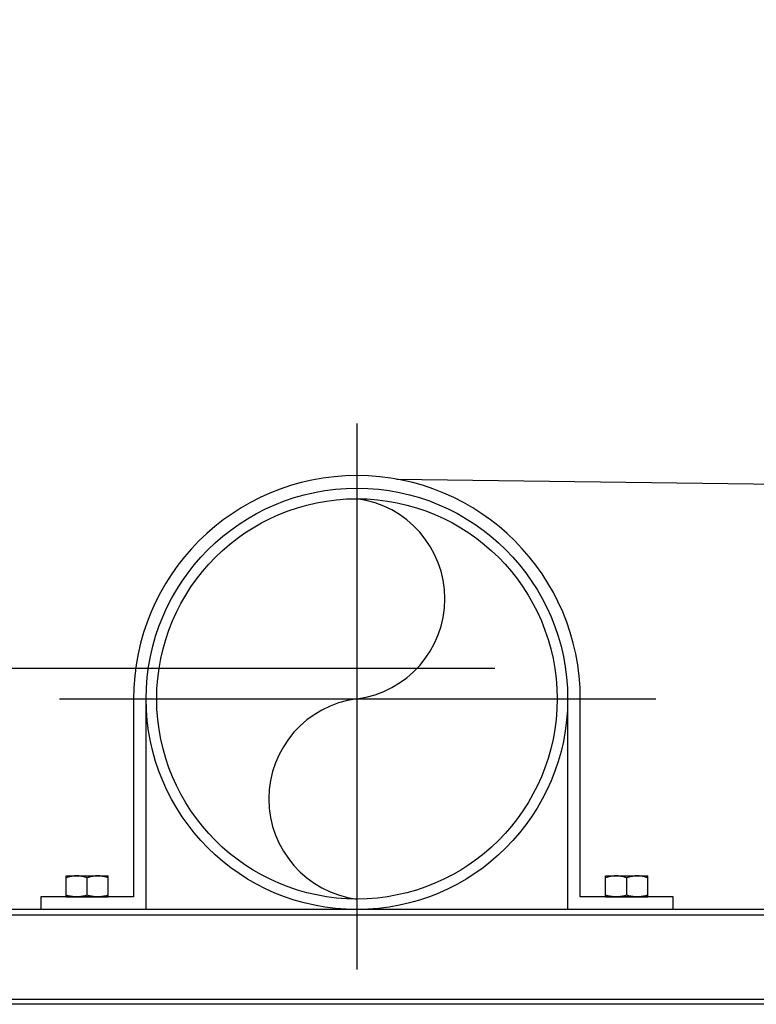
# Model space of a CAD drawing. Extents: x -762077 to 452722, y -1822867 to -827326.
# Drawn here: x -389712 to -388438, y -1295520 to -1293817 of the extents above; entities that cross this region are included whole.
import ezdxf
from ezdxf import colors
from ezdxf.entities.mleader import LeaderData, LeaderLine
from ezdxf.math import Vec2, Vec3

# ---------------------------------------------------------------- set-up
doc = ezdxf.new("R2010")
doc.units = 0
doc.header["$LTSCALE"] = 1000
doc.header["$MEASUREMENT"] = 0
doc.layers.add('xjc-抗震', color=7, linetype='Continuous')
doc.styles.add('HVAC-BZ-100', font='gbxwxt.shx', dxfattribs={"width": 0.7, "height": 300, "bigfont": 'gbhzfs.shx'})

msp = doc.modelspace()

# ---------------------------------------------------------------- linework, layer by layer
at = {"layer": 'xjc-抗震', "color": 120}
for p, q in [((-389515.2496737507, -1294991.812493484), (-389515.2496737507, -1295334.384748905)), ((-389493.3833595729, -1295356.251063082), (-389493.3833595729, -1294991.812493484)), ((-388764.5062203771, -1294991.812493484), (-388764.5062203771, -1295356.251063082)), ((-388742.6399062031, -1295334.384748905), (-388742.6399062031, -1294991.812493484)), ((-389631.8362661307, -1295334.38474889), (-389631.8362661307, -1295297.974641804)), ((-389631.8362661684, -1295297.974641823), (-389559.016051963, -1295297.974641823)), ((-389559.0160520012, -1295334.38474889), (-389559.0160520012, -1295297.974641804)), ((-388698.8735279599, -1295334.38474889), (-388698.8735279599, -1295297.974641804)), ((-388698.8735279981, -1295297.974641823), (-388626.0533137927, -1295297.974641823)), ((-388626.0533138304, -1295334.38474889), (-388626.0533138304, -1295297.974641804)), ((-389595.4261590634, -1295331.132729296), (-389595.4261590634, -1295301.226661403)), ((-388662.4634208931, -1295331.132729296), (-388662.4634208931, -1295301.226661403)), ((-389675.6026443716, -1295334.384748905), (-389675.6026443716, -1295356.251063082)), ((-389515.2496737507, -1295334.384748905), (-389675.6026443716, -1295334.384748905)), ((-389631.8362661684, -1295334.384748905), (-389559.016051963, -1295334.384748905)), ((-388582.2869355779, -1295334.384748905), (-388742.6399062031, -1295334.384748905)), ((-388698.8735279981, -1295334.384748905), (-388626.0533137927, -1295334.384748905)), ((-388582.2869355779, -1295356.251063082), (-388582.2869355779, -1295334.384748905)), ((-390194.9193731272, -1295365.353589853), (-386853.4153044242, -1295365.353589853)), ((-386853.4153044242, -1295356.251063082), (-389858.1258827606, -1295356.251063082)), ((-390194.9193731272, -1295510.994018112), (-386853.4153044242, -1295510.994018112)), ((-386853.4153044242, -1295520.096544864), (-389903.6385165984, -1295520.096544864))]:
    msp.add_line(p, q, dxfattribs=at)
for points in [[(-389128.944789974, -1294515.505780621), (-389128.944789974, -1295460.131308813)], [(-389643.4797632934, -1294991.812493484), (-388612.237410346, -1294991.812493484)]]:
    msp.add_lwpolyline(points, dxfattribs=at)
for radius in [364.4385695979554, 346.2166411180579]:
    msp.add_circle((-389128.9447899747, -1294991.812493484), radius, dxfattribs=at)
for centre, radius, start, end in [((-389128.9447899747, -1294991.812493484), 386.304883773833, 0, 180), ((-389151.439567996, -1294818.704172925), 174.5637582229255, 277.4038839365521, 82.59611606344788), ((-389106.728089272, -1295164.920814044), 174.5281422494864, 97.31335514142651, 262.6866448585735)]:
    msp.add_arc(centre, radius, start, end, dxfattribs=at)
for points, start_tangent, end_tangent in [([(-389613.6312121234, -1295297.974641804), (-389617.2046077661, -1295298.109197027), (-389620.7808685105, -1295298.508245835), (-389624.3779667525, -1295299.162010208), (-389628.0395412622, -1295300.065272415), (-389631.8362661307, -1295301.226661403)], (-1, 0), (-0.9486832980505138, -0.3162277660168381)), ([(-389595.4261590634, -1295301.226661403), (-389599.2227314282, -1295300.065314665), (-389602.8852037406, -1295299.161849924), (-389606.4824729848, -1295298.508110752), (-389610.0584012093, -1295298.109153208), (-389613.6312121234, -1295297.974641804)], (-0.9486832980505138, 0.3162277660168381), (-0.9999999999995682, 9.292627510000003e-07)), ([(-389577.2211052023, -1295297.974641804), (-389580.794500703, -1295298.109197027), (-389584.3707614392, -1295298.508245835), (-389587.9678596808, -1295299.162010208), (-389591.6294342, -1295300.065272415), (-389595.4261590634, -1295301.226661403)], (-1, 0), (-0.9486832979524903, -0.3162277663109084)), ([(-389559.0160520012, -1295301.226661403), (-389562.8126261793, -1295300.065314156), (-389566.4751002053, -1295299.161849161), (-389570.0723711457, -1295298.508109989), (-389573.6483011125, -1295298.109152681), (-389577.2211052023, -1295297.974641804)], (-0.9486832980505138, 0.3162277660168381), (-0.9999999999998401, 5.655955735e-07)), ([(-388680.6684739534, -1295297.974641804), (-388684.2418695949, -1295298.109197027), (-388687.8181303404, -1295298.508245835), (-388691.4152285818, -1295299.162010208), (-388695.0768030919, -1295300.065272415), (-388698.8735279599, -1295301.226661403)], (-1, 0), (-0.9486832980505138, -0.3162277660168381)), ([(-388662.4634208931, -1295301.226661403), (-388666.2599932577, -1295300.065314665), (-388669.9224655703, -1295299.161849924), (-388673.5197348148, -1295298.508110752), (-388677.095663039, -1295298.109153208), (-388680.6684739534, -1295297.974641804)], (-0.9486832980505138, 0.3162277660168381), (-0.9999999999995682, 9.292627510000003e-07)), ([(-388644.2583670318, -1295297.974641804), (-388647.8317625327, -1295298.109197027), (-388651.408023268, -1295298.508245835), (-388655.0051215105, -1295299.162010208), (-388658.6666960288, -1295300.065272415), (-388662.4634208931, -1295301.226661403)], (-1, 0), (-0.9486832979524903, -0.3162277663109084)), ([(-388626.0533138304, -1295301.226661403), (-388629.8498880086, -1295300.065314156), (-388633.5123620348, -1295299.161849161), (-388637.1096329752, -1295298.508109989), (-388640.6855629419, -1295298.109152681), (-388644.2583670318, -1295297.974641804)], (-0.9486832980505138, 0.3162277660168381), (-0.9999999999998401, 5.655955735e-07)), ([(-389613.6312122368, -1295334.38474889), (-389617.2045886349, -1295334.250195099), (-389620.7808255402, -1295333.8511512), (-389624.3778944591, -1295333.197396038), (-389628.0394624225, -1295332.294140143), (-389631.8362661307, -1295331.132729296)], (-1, 0), (-0.9486832981485374, 0.3162277657227674)), ([(-389595.4261590634, -1295331.132729296), (-389599.2228208461, -1295332.294100803), (-389602.8852899082, -1295333.197559298), (-389606.4825244853, -1295333.85128753), (-389610.0584232556, -1295334.25023914), (-389613.6312122368, -1295334.38474889)], (-0.9486832980505138, -0.3162277660168381), (-0.9999999999995682, -9.292627447000002e-07)), ([(-389577.2211051832, -1295334.38474889), (-389580.7944815727, -1295334.250195099), (-389584.3707184773, -1295333.8511512), (-389587.9677873924, -1295333.197396038), (-389591.6293553552, -1295332.294140143), (-389595.4261590634, -1295331.132729296)], (-1, 0), (-0.9486832981485374, 0.3162277657227674)), ([(-389559.0160520012, -1295331.132729296), (-389562.8127137783, -1295332.294100803), (-389566.4751828415, -1295333.197559298), (-389570.0724174231, -1295333.85128753), (-389573.6483161882, -1295334.25023914), (-389577.2211051832, -1295334.38474889)], (-0.9486832980505138, -0.3162277660168381), (-0.9999999999995682, -9.292627447000002e-07)), ([(-388680.6684740658, -1295334.38474889), (-388684.2418504644, -1295334.250195099), (-388687.818087369, -1295333.8511512), (-388691.415156289, -1295333.197396038), (-388695.0767242517, -1295332.294140143), (-388698.8735279599, -1295331.132729296)], (-1, 0), (-0.9486832981485374, 0.3162277657227674)), ([(-388662.4634208931, -1295331.132729296), (-388666.2600826756, -1295332.294100803), (-388669.9225517381, -1295333.197559298), (-388673.519786315, -1295333.85128753), (-388677.0956850853, -1295334.25023914), (-388680.6684740658, -1295334.38474889)], (-0.9486832980505138, -0.3162277660168381), (-0.9999999999995682, -9.292627447000002e-07)), ([(-388644.2583670132, -1295334.38474889), (-388647.8317434017, -1295334.250195099), (-388651.4079803068, -1295333.8511512), (-388655.0050492212, -1295333.197396038), (-388658.6666171846, -1295332.294140143), (-388662.4634208931, -1295331.132729296)], (-1, 0), (-0.9486832981485374, 0.3162277657227674)), ([(-388626.0533138304, -1295331.132729296), (-388629.8499756083, -1295332.294100803), (-388633.5124446703, -1295333.197559298), (-388637.1096792524, -1295333.85128753), (-388640.6855780175, -1295334.25023914), (-388644.2583670132, -1295334.38474889)], (-0.9486832980505138, -0.3162277660168381), (-0.9999999999995682, -9.292627447000002e-07))]:
    msp.add_spline(points, degree=3, dxfattribs=dict(at, start_tangent=start_tangent, end_tangent=end_tangent))

# ---------------------------------------------------------------- leaders
ml = msp.add_multileader_mtext('Standard', dxfattribs=at)
ml.set_content('P型管束', color=120, style='HVAC-BZ-100')
ml.set_leader_properties()
ml.build(insert=Vec2(0, 0))
ml.multileader.update_dxf_attribs({"text_left_attachment_type": 6, "text_right_attachment_type": 6, "dogleg_length": 0.36, "arrow_head_size": 0.18})
ctx = ml.context
ctx.base_point, ctx.char_height, ctx.arrow_head_size, ctx.landing_gap_size, ctx.plane_origin = Vec3(-387358.7997271622, -1294222.936385907), 300, 0.18, 0, Vec3(-389560.7076921442, -1294611.582087405)
ctx.left_attachment, ctx.right_attachment = 6, 6
notes = []
notes.append((ctx, [(0, (1, 1, 0), (-387359.1597271622, -1294222.936385907), (1, 0), 0.36, [(1, [(-389060.7076921444, -1294611.582087405), (-388016.4015341057, -1294625.251102887)], 0, [])])]))
ctx.mtext.insert, ctx.mtext.line_spacing_style, ctx.mtext.flow_direction = Vec3(-387358.7997271623, -1293862.936385907), 2, 5
ml = msp.add_multileader_mtext('Standard', dxfattribs=at)
ml.set_content('螺杆紧固件', color=120, style='HVAC-BZ-100')
ml.set_leader_properties()
ml.build(insert=Vec2(0, 0))
ml.multileader.update_dxf_attribs({"text_left_attachment_type": 6, "text_right_attachment_type": 6, "dogleg_length": 0.36, "arrow_head_size": 0.18})
ctx = ml.context
ctx.base_point, ctx.char_height, ctx.arrow_head_size, ctx.landing_gap_size, ctx.plane_origin = Vec3(-391687.8935729098, -1294938.571999604), 300, 0.18, 0, Vec3(-390264.495657065, -1294147.147626145)
ctx.left_attachment, ctx.right_attachment, ctx.text_align_type = 6, 6, 2
notes.append((ctx, [(1, (1, 1, 0), (-390336.9019939625, -1294938.571999604), (-1, 0), 0.36, [(0, [(-389764.4956570647, -1294147.147626145)], 0, [])])]))
ctx.mtext.insert, ctx.mtext.alignment, ctx.mtext.line_spacing_style, ctx.mtext.flow_direction = Vec3(-390337.2619939621, -1294578.571999604), 3, 2, 5
for ctx, leaders in notes:
    for number, flags, end, landing, length, lines in leaders:
        leader = LeaderData()
        leader.index, (leader.has_last_leader_line, leader.has_dogleg_vector, leader.attachment_direction) = number, flags
        leader.last_leader_point, leader.dogleg_vector, leader.dogleg_length = Vec3(end), Vec3(landing), length
        for number, points, colour, breaks in lines:
            line = LeaderLine()
            line.index, line.vertices, line.color, line.breaks = number, Vec3.list(points), colors.encode_raw_color(colour), breaks
            leader.lines.append(line)
        ctx.leaders.append(leader)

doc.saveas('drawing.dxf')
